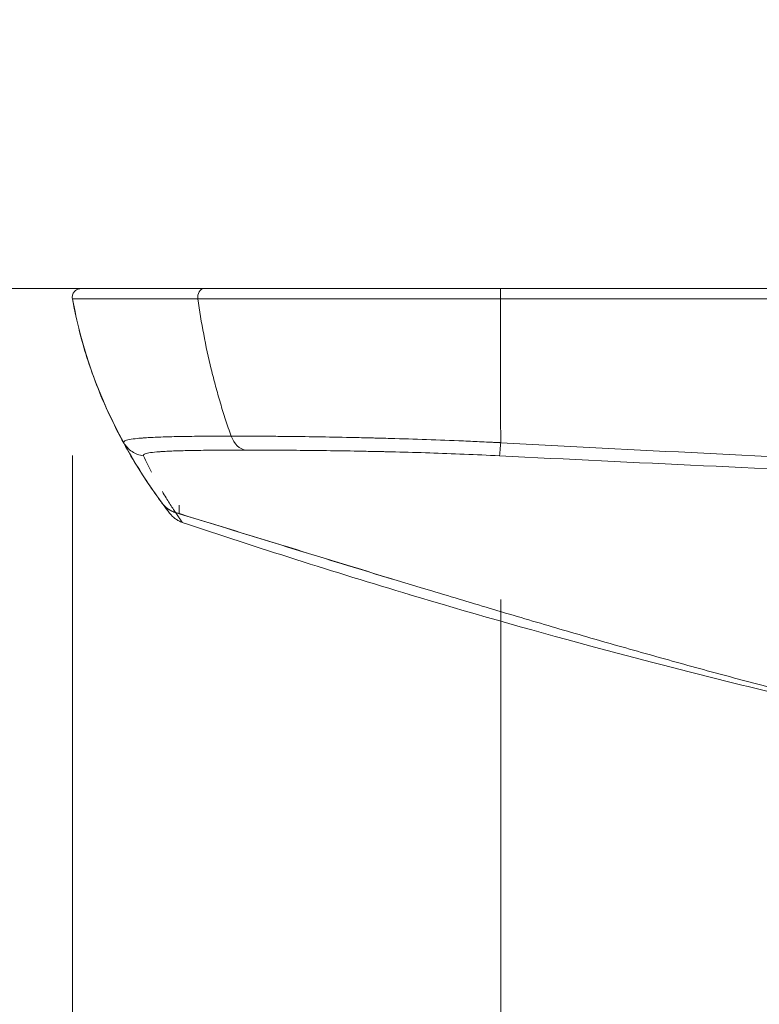
# Model space of a CAD drawing. Units: millimetres. Extents: x -73 to 594, y -140 to 499.
# Drawn here: x 199 to 203, y 204 to 209 of the extents above; entities that cross this region are included whole.
import ezdxf

# ---------------------------------------------------------------- set-up
doc = ezdxf.new("R2010")
doc.units = ezdxf.units.MM
doc.layers.add('1', color=7, linetype='Continuous', true_color=0xffffff)
doc.layers.add('102', color=7, linetype='Continuous', true_color=0xffffff)
doc.styles.add('Arial Rounded MT Bold', font='ARLRDBD.TTF')
doc.dimstyles.get("Standard").update_dxf_attribs({"dimtxt": 0.18, "dimasz": 0.18, "dimexe": 0.18, "dimexo": 0.0625, "dimgap": 0.09, "dimtad": 0, "dimtih": 1, "dimtoh": 1, "dimdec": 4, "dimzin": 0, "dimdsep": 46, "dimtxsty": 'Standard', "dimcen": 0.09, "dimadec": 0, "dimazin": 0, "dimtfac": 1, "dimtdec": 4, "dimtofl": 0, "dimtmove": 0, "dimatfit": 3, "dimfxl": 1, "dimtolj": 1, "dimtzin": 0, "dimarcsym": 0})

# ---------------------------------------------------------------- blocks, each defined once
blk = doc.blocks.new('_U13')
at = {"layer": '102', "color": 7, "lineweight": 13, "transparency": 16777216}
for p, q in [((208.1656, 227.2896), (193.2485, 227.2896)), ((194.0105, 227.2896), (194.0105, 207.4146)), ((200.9895, 207.4146), (193.2485, 207.4146))]:
    blk.add_line(p, q, dxfattribs=at)
at = {"layer": '102', "color": 7, "lineweight": 70, "transparency": 16777216}
for points in [[(194.0105, 227.2896), (194.5736, 224.7496), (193.4474, 224.7496)], [(194.0105, 207.4146), (193.4474, 209.9546), (194.5736, 209.9546)]]:
    blk.add_solid(points, dxfattribs=at)
at = {"layer": '102', "color": 7, "linetype": 'Continuous', "lineweight": 13, "transparency": 16777216, "insert": (193.0419, 215.7292), "char_height": 2, "attachment_point": 7, "rotation": 90, "line_spacing_factor": 1.047437, "style": 'Arial Rounded MT Bold'}
blk.add_mtext('\\fArial Rounded MT Bold|b0|i0;\\W1.0000;9\\A1;{\\H0.7x;\\S13/32;}', dxfattribs=at)
blk = doc.blocks.new('_U30')
at = {"layer": '102', "color": 7, "lineweight": 13, "transparency": 16777216}
for p, q in [((199.6698, 206.6034), (199.6698, 194.4583)), ((201.7517, 205.9031), (201.7517, 194.4583)), ((208.7526, 195.2203), (194.6698, 195.2203))]:
    blk.add_line(p, q, dxfattribs=at)
at = {"layer": '102', "color": 7, "lineweight": 70, "transparency": 16777216}
for points in [[(199.6698, 195.2203), (197.1298, 194.6572), (197.1298, 195.7834)], [(201.7517, 195.2203), (204.2917, 195.7834), (204.2917, 194.6572)]]:
    blk.add_solid(points, dxfattribs=at)
at = {"layer": '102', "color": 7, "linetype": 'Continuous', "lineweight": 13, "transparency": 16777216, "insert": (205.4328, 196.3849), "char_height": 2, "attachment_point": 7, "line_spacing_factor": 1.047437, "style": 'Arial Rounded MT Bold'}
blk.add_mtext('\\fArial Rounded MT Bold|b0|i0;\\W1.0000;2\\A1;{\\H0.7x;\\S3/16;}', dxfattribs=at)

msp = doc.modelspace()

# ---------------------------------------------------------------- linework, layer by layer
at = {"layer": '1', "color": 3, "linetype": 'Continuous', "lineweight": 13}
for p, q in [((199.6698, 207.3654), (199.6697, 207.3655)), ((200.1059, 206.3709), (200.1025, 206.3755)), ((201.4482, 205.8849), (201.4483, 205.8849))]:
    msp.add_line(p, q, dxfattribs=at)
for centre, major_axis, start_param, end_param in [((200.3086, 207.3729), (0, -0.0417), 3.141593, 4.90699), ((200.5204, 206.7536), (0, -0.125), 5.181, 6.183664)]:
    msp.add_ellipse(centre, major_axis=major_axis, ratio=0.707107, start_param=start_param, end_param=end_param, dxfattribs=at)
for points, knots in [([(199.6698, 207.3654), (199.6692, 207.3684), (199.669, 207.3714), (199.6692, 207.3775), (199.6697, 207.3805), (199.6712, 207.3864), (199.6723, 207.3893), (199.6751, 207.3947), (199.6768, 207.3972), (199.6807, 207.4019), (199.6829, 207.404), (199.6877, 207.4078), (199.6903, 207.4094), (199.6958, 207.4119), (199.6987, 207.4129), (199.7047, 207.4142), (199.7077, 207.4146), (199.7107, 207.4146)], [0, 0, 0, 0, 0.125, 0.125, 0.25, 0.25, 0.375, 0.375, 0.5, 0.5, 0.625, 0.625, 0.75, 0.75, 0.875, 0.875, 1, 1, 1, 1]), ([(199.7107, 207.4146), (199.7107, 207.4146), (199.7141, 207.4146), (199.7224, 207.4146), (199.7243, 207.4146), (199.7284, 207.4146), (199.7307, 207.4146), (199.7381, 207.4146), (199.7439, 207.4146), (199.7635, 207.4146), (199.7797, 207.4146), (199.8183, 207.4146), (199.8407, 207.4146), (199.8791, 207.4146), (199.8927, 207.4146), (199.9107, 207.4146), (199.9144, 207.4146), (199.9217, 207.4146), (199.933, 207.4146), (199.9445, 207.4146), (199.984, 207.4146), (200.0526, 207.4146), (200.1317, 207.4146), (200.195, 207.4146), (200.2386, 207.4146), (200.2848, 207.4146), (200.3086, 207.4146)], [0, 0, 0, 0, 0.125, 0.125, 0.15625, 0.15625, 0.1875, 0.1875, 0.25, 0.25, 0.375, 0.375, 0.5, 0.5, 0.5625, 0.5625, 0.578125, 0.578125, 0.59375, 0.625, 0.625, 0.75, 0.875, 0.875, 0.9375, 1, 1, 1, 1]), ([(199.9655, 207.4146), (199.9655, 207.4146), (199.9684, 207.4146), (199.9799, 207.4146), (199.9885, 207.4146), (200.0112, 207.4146), (200.0253, 207.4146), (200.0466, 207.4146), (200.0533, 207.4146), (200.0603, 207.4146), (200.0651, 207.4146), (200.0676, 207.4146), (200.08, 207.4146), (200.0906, 207.4146), (200.1243, 207.4146), (200.1494, 207.4146), (200.191, 207.4146), (200.2055, 207.4146), (200.2244, 207.4146), (200.2283, 207.4146), (200.236, 207.4146), (200.2399, 207.4146), (200.2518, 207.4146), (200.2598, 207.4146), (200.3006, 207.4146), (200.3355, 207.4146), (200.4094, 207.4146), (200.4484, 207.4146), (200.5308, 207.4146), (200.5741, 207.4146), (200.6253, 207.4146), (200.631, 207.4146), (200.6425, 207.4146), (200.6483, 207.4146), (200.6657, 207.4146), (200.6774, 207.4146), (200.7127, 207.4146), (200.7366, 207.4146), (200.8094, 207.4146), (200.8592, 207.4146), (200.9618, 207.4146), (201.0144, 207.4146), (201.0954, 207.4146), (201.1228, 207.4146), (201.1574, 207.4146), (201.1644, 207.4146), (201.1783, 207.4146), (201.1992, 207.4146), (201.2202, 207.4146), (201.2903, 207.4146), (201.3468, 207.4146), (201.4609, 207.4146), (201.5184, 207.4146), (201.6343, 207.4146), (201.6928, 207.4146), (201.7518, 207.4146)], [0, 0, 0, 0, 0.0625, 0.0625, 0.125, 0.125, 0.1875, 0.1875, 0.203125, 0.210937, 0.210937, 0.21875, 0.21875, 0.25, 0.25, 0.3125, 0.3125, 0.34375, 0.34375, 0.351562, 0.351562, 0.359375, 0.359375, 0.375, 0.375, 0.4375, 0.4375, 0.5, 0.5, 0.5625, 0.5625, 0.570312, 0.570312, 0.578125, 0.578125, 0.59375, 0.59375, 0.625, 0.625, 0.6875, 0.6875, 0.75, 0.75, 0.78125, 0.78125, 0.789062, 0.789062, 0.796875, 0.8125, 0.8125, 0.875, 0.875, 0.9375, 0.9375, 1, 1, 1, 1]), ([(200.3086, 207.4146), (200.3324, 207.4146), (200.381, 207.4146), (200.4315, 207.4146), (200.5087, 207.4146), (200.6153, 207.4146), (200.7295, 207.4146), (200.8032, 207.4146), (200.8255, 207.4146), (200.8481, 207.4146), (200.8632, 207.4146), (200.8708, 207.4146), (200.9088, 207.4146), (200.9394, 207.4146), (201.032, 207.4146), (201.0946, 207.4146), (201.2217, 207.4146), (201.2861, 207.4146), (201.384, 207.4146), (201.4169, 207.4146), (201.4666, 207.4146), (201.4832, 207.4146), (201.5165, 207.4146), (201.5333, 207.4146), (201.617, 207.4146), (201.6841, 207.4146), (201.7515, 207.4146)], [0, 0, 0, 0, 0.0625, 0.125, 0.125, 0.25, 0.375, 0.375, 0.40625, 0.421875, 0.421875, 0.4375, 0.4375, 0.5, 0.5, 0.625, 0.625, 0.75, 0.75, 0.8125, 0.8125, 0.84375, 0.84375, 0.875, 0.875, 1, 1, 1, 1]), ([(201.7515, 207.4146), (203.0719, 207.4146), (204.3923, 207.4146), (207.0332, 207.4146), (208.3537, 207.4146), (209.6741, 207.4146)], [0, 0, 0, 0, 0.5, 0.5, 1, 1, 1, 1]), ([(201.7516, 207.3654), (201.7516, 207.3684), (201.7516, 207.3714), (201.7516, 207.3775), (201.7516, 207.3805), (201.7516, 207.3864), (201.7516, 207.3893), (201.7516, 207.3947), (201.7516, 207.3972), (201.7516, 207.4019), (201.7516, 207.404), (201.7516, 207.4078), (201.7516, 207.4094), (201.7516, 207.4119), (201.7516, 207.4129), (201.7516, 207.4142), (201.7516, 207.4146), (201.7516, 207.4146)], [0, 0, 0, 0, 0.12545, 0.12545, 0.2509, 0.2509, 0.37635, 0.37635, 0.501799, 0.501799, 0.627249, 0.627249, 0.752699, 0.752699, 0.878149, 0.878149, 1, 1, 1, 1]), ([(199.6686, 207.3718), (199.6812, 207.3082), (199.7108, 207.17), (199.7568, 207.0267), (199.8133, 206.8765), (199.8786, 206.7366), (199.9485, 206.6082), (199.9924, 206.5361), (200.0136, 206.5046)], [0, 0, 0, 0, 0.081341, 0.197818, 0.349882, 0.537489, 0.76049, 1, 1, 1, 1]), ([(200.2797, 207.3649), (200.2554, 207.3649), (200.2082, 207.3649), (200.1638, 207.3649), (200.0992, 207.3649), (200.0185, 207.3649), (199.9486, 207.365), (199.9083, 207.365), (199.8965, 207.365), (199.885, 207.365), (199.8775, 207.365), (199.8738, 207.365), (199.8554, 207.365), (199.8416, 207.3651), (199.8024, 207.3651), (199.7795, 207.3651), (199.7401, 207.3652), (199.7236, 207.3652), (199.7036, 207.3653), (199.6977, 207.3653), (199.6901, 207.3653), (199.6878, 207.3653), (199.6836, 207.3653), (199.6817, 207.3653), (199.6783, 207.3653), (199.6768, 207.3653), (199.6742, 207.3654), (199.6732, 207.3654), (199.6707, 207.3654), (199.6698, 207.3654), (199.6698, 207.3654)], [0, 0, 0, 0, 0.062597, 0.125194, 0.125194, 0.250389, 0.375583, 0.375583, 0.406882, 0.422531, 0.422531, 0.43818, 0.43818, 0.500777, 0.500777, 0.625972, 0.625972, 0.751166, 0.751166, 0.813763, 0.813763, 0.845062, 0.845062, 0.87636, 0.87636, 0.907659, 0.907659, 0.938957, 0.938957, 1, 1, 1, 1]), ([(201.7517, 207.3654), (201.7496, 207.3654), (201.7474, 207.3654), (201.7432, 207.3654), (201.7367, 207.3654), (201.7218, 207.3654), (201.6918, 207.3654), (201.6662, 207.3654), (201.6149, 207.3654), (201.5808, 207.3653), (201.5297, 207.3653), (201.5127, 207.3653), (201.4788, 207.3653), (201.4619, 207.3653), (201.4113, 207.3653), (201.3779, 207.3653), (201.2782, 207.3652), (201.2127, 207.3652), (201.0834, 207.3651), (201.0197, 207.3651), (200.9255, 207.3651), (200.8943, 207.365), (200.8556, 207.365), (200.8479, 207.365), (200.8325, 207.365), (200.8095, 207.365), (200.7867, 207.365), (200.7415, 207.365), (200.7117, 207.365), (200.6677, 207.3649), (200.6531, 207.3649), (200.6314, 207.3649), (200.6242, 207.3649), (200.6098, 207.3649), (200.6027, 207.3649), (200.5387, 207.3649), (200.484, 207.3649), (200.3787, 207.3649), (200.3281, 207.3649), (200.2797, 207.3649)], [0, 0, 0, 0, 0.003906, 0.003906, 0.007813, 0.015625, 0.03125, 0.0625, 0.0625, 0.125, 0.125, 0.15625, 0.15625, 0.1875, 0.1875, 0.25, 0.25, 0.375, 0.375, 0.5, 0.5, 0.5625, 0.5625, 0.578125, 0.578125, 0.59375, 0.625, 0.625, 0.6875, 0.6875, 0.71875, 0.71875, 0.734375, 0.734375, 0.75, 0.75, 0.875, 0.875, 1, 1, 1, 1]), ([(200.4416, 206.6972), (200.4322, 206.7235), (200.4231, 206.7501), (200.4056, 206.8036), (200.3971, 206.8307), (200.381, 206.8851), (200.3732, 206.9125), (200.3621, 206.9539), (200.3584, 206.9677), (200.3513, 206.9955), (200.3479, 207.0094), (200.331, 207.0793), (200.3188, 207.1357), (200.2972, 207.2495), (200.2878, 207.3069), (200.2797, 207.3649)], [0, 0, 0, 0, 0.125, 0.125, 0.25, 0.25, 0.375, 0.375, 0.4375, 0.4375, 0.5, 0.5, 0.75, 0.75, 1, 1, 1, 1]), ([(201.7515, 207.3654), (201.7515, 207.363), (201.7514, 207.3582), (201.7514, 207.3511), (201.7513, 207.344), (201.7513, 207.3368), (201.7512, 207.3297), (201.7512, 207.3226), (201.7511, 207.3155), (201.7511, 207.3084), (201.751, 207.3014), (201.751, 207.2943), (201.751, 207.2872), (201.7509, 207.2802), (201.7509, 207.2731), (201.7509, 207.2661), (201.7508, 207.2591), (201.7508, 207.252), (201.7508, 207.245), (201.7508, 207.238), (201.7507, 207.231), (201.7507, 207.2241), (201.7507, 207.2171), (201.7507, 207.2101), (201.7507, 207.2032), (201.7507, 207.1962), (201.7506, 207.1893), (201.7506, 207.1824), (201.7506, 207.1755), (201.7506, 207.1686), (201.7506, 207.1617), (201.7506, 207.1548), (201.7506, 207.1479), (201.7506, 207.1411), (201.7506, 207.1342), (201.7506, 207.1274), (201.7506, 207.1205), (201.7506, 207.1137), (201.7506, 207.1069), (201.7506, 207.1001), (201.7506, 207.0934), (201.7506, 207.0866), (201.7506, 207.0798), (201.7506, 207.0731), (201.7507, 207.0664), (201.7507, 207.0597), (201.7507, 207.0529), (201.7507, 207.0463), (201.7507, 207.0396), (201.7507, 207.0329), (201.7507, 207.0263), (201.7507, 207.0196), (201.7508, 207.013), (201.7508, 207.0064), (201.7508, 206.9998), (201.7508, 206.9932), (201.7508, 206.9866), (201.7508, 206.98), (201.7509, 206.9735), (201.7509, 206.967), (201.7509, 206.9604), (201.7509, 206.9539), (201.751, 206.9474), (201.751, 206.941), (201.751, 206.9345), (201.751, 206.928), (201.751, 206.9216), (201.7511, 206.9152), (201.7511, 206.9088), (201.7511, 206.9024), (201.7511, 206.896), (201.7512, 206.8896), (201.7512, 206.8833), (201.7512, 206.877), (201.7512, 206.8706), (201.7512, 206.8643), (201.7513, 206.8581), (201.7513, 206.8518), (201.7513, 206.8455), (201.7513, 206.8393), (201.7514, 206.833), (201.7514, 206.8268), (201.7514, 206.8206), (201.7514, 206.8145), (201.7514, 206.8083), (201.7515, 206.8021), (201.7515, 206.796), (201.7515, 206.7899), (201.7515, 206.7838), (201.7515, 206.7777), (201.7515, 206.7716), (201.7516, 206.7656), (201.7516, 206.7595), (201.7516, 206.7535), (201.7516, 206.7475), (201.7516, 206.7415), (201.7516, 206.7355), (201.7517, 206.7296), (201.7517, 206.7236), (201.7517, 206.7177), (201.7517, 206.7118), (201.7517, 206.7059), (201.7517, 206.7), (201.7517, 206.6942), (201.7517, 206.6883), (201.7517, 206.6825), (201.7517, 206.6767), (201.7517, 206.6709), (201.7517, 206.667), (201.7517, 206.6651)], [0, 0, 0, 0, 0.00973, 0.019455, 0.029176, 0.038892, 0.048604, 0.05831, 0.068012, 0.077709, 0.087401, 0.097088, 0.10677, 0.116446, 0.126117, 0.135783, 0.145443, 0.155097, 0.164746, 0.174389, 0.184027, 0.193658, 0.203283, 0.212903, 0.222516, 0.232123, 0.241723, 0.251317, 0.260905, 0.270486, 0.280061, 0.289628, 0.299189, 0.308743, 0.31829, 0.32783, 0.337362, 0.346888, 0.356406, 0.365917, 0.37542, 0.384915, 0.394403, 0.403883, 0.413356, 0.42282, 0.432276, 0.441725, 0.451165, 0.460597, 0.47002, 0.479435, 0.488842, 0.49824, 0.507629, 0.51701, 0.526381, 0.535744, 0.545098, 0.554443, 0.563778, 0.573104, 0.582421, 0.591729, 0.601027, 0.610316, 0.619595, 0.628865, 0.638125, 0.647376, 0.656617, 0.665848, 0.675069, 0.684281, 0.693482, 0.702673, 0.711855, 0.721026, 0.730187, 0.739338, 0.748479, 0.757609, 0.766729, 0.775838, 0.784937, 0.794025, 0.803103, 0.81217, 0.821226, 0.830272, 0.839306, 0.84833, 0.857343, 0.866344, 0.875335, 0.884314, 0.893282, 0.902239, 0.911184, 0.920118, 0.929041, 0.937952, 0.946851, 0.955739, 0.964615, 0.973479, 0.982331, 0.991172, 1, 1, 1, 1]), ([(209.6725, 207.3651), (208.3524, 207.3652), (207.0322, 207.3653), (205.052, 207.3654), (204.3919, 207.3655), (203.0718, 207.3655), (202.4117, 207.3655), (201.7516, 207.3654)], [0, 0, 0, 0, 0.5, 0.5, 0.75, 0.75, 1, 1, 1, 1]), ([(200.4416, 206.6972), (200.4201, 206.6972), (200.3782, 206.6971), (200.3387, 206.6969), (200.3099, 206.6967), (200.3005, 206.6966), (200.2819, 206.6964), (200.2727, 206.6963), (200.2458, 206.696), (200.2286, 206.6957), (200.1788, 206.6949), (200.1484, 206.6942), (200.0929, 206.6924), (200.0678, 206.6914), (200.0343, 206.6896), (200.0238, 206.6889), (200.0116, 206.688), (200.0092, 206.6878), (200.0045, 206.6875), (200.0022, 206.6873), (199.9954, 206.6867), (199.991, 206.6863), (199.9703, 206.6843), (199.9569, 206.6825), (199.9359, 206.6784), (199.9284, 206.6761), (199.9217, 206.6723), (199.9203, 206.671), (199.9192, 206.6689), (199.9189, 206.6678), (199.9191, 206.6665), (199.9194, 206.6658), (199.9195, 206.6655), (199.9196, 206.6653), (199.9197, 206.6652), (199.9197, 206.6652), (199.9197, 206.6651)], [0, 0, 0, 0, 0.0625, 0.125, 0.125, 0.15625, 0.15625, 0.1875, 0.1875, 0.25, 0.25, 0.375, 0.375, 0.5, 0.5, 0.5625, 0.5625, 0.578125, 0.578125, 0.59375, 0.59375, 0.625, 0.625, 0.75, 0.75, 0.875, 0.875, 0.9375, 0.9375, 0.96875, 0.984375, 0.992187, 0.996094, 0.998047, 0.998047, 1, 1, 1, 1]), ([(200.4416, 206.6972), (200.4631, 206.6972), (200.5072, 206.6971), (200.5534, 206.6969), (200.5888, 206.6967), (200.6007, 206.6966), (200.6248, 206.6964), (200.637, 206.6963), (200.6738, 206.696), (200.6987, 206.6957), (200.7744, 206.6949), (200.8263, 206.6942), (200.9328, 206.6924), (200.9874, 206.6914), (201.0715, 206.6896), (201.0999, 206.6889), (201.1358, 206.688), (201.143, 206.6878), (201.1575, 206.6875), (201.1647, 206.6873), (201.1865, 206.6867), (201.2011, 206.6863), (201.2739, 206.6843), (201.3327, 206.6825), (201.451, 206.6784), (201.5105, 206.6761), (201.6005, 206.6723), (201.6306, 206.671), (201.6759, 206.6689), (201.6986, 206.6678), (201.7251, 206.6665), (201.7384, 206.6658), (201.7451, 206.6655), (201.7479, 206.6653), (201.7498, 206.6652), (201.7508, 206.6652), (201.7517, 206.6651)], [0, 0, 0, 0, 0.0625, 0.125, 0.125, 0.15625, 0.15625, 0.1875, 0.1875, 0.25, 0.25, 0.375, 0.375, 0.5, 0.5, 0.5625, 0.5625, 0.578125, 0.578125, 0.59375, 0.59375, 0.625, 0.625, 0.75, 0.75, 0.875, 0.875, 0.9375, 0.9375, 0.96875, 0.984375, 0.992187, 0.996094, 0.998047, 0.998047, 1, 1, 1, 1]), ([(199.9197, 206.6651), (199.9387, 206.6294), (199.9574, 206.5966), (199.9843, 206.5517), (199.9931, 206.5374), (200.0102, 206.5102), (200.0267, 206.4845), (200.0421, 206.4615), (200.0568, 206.4398), (200.0637, 206.4297), (200.0769, 206.4108), (200.0832, 206.402), (200.0948, 206.3857), (200.1002, 206.3783), (200.1052, 206.3715)], [0, 0, 0, 0, 0.25, 0.25, 0.375, 0.375, 0.5, 0.625, 0.625, 0.75, 0.75, 0.875, 0.875, 1, 1, 1, 1]), ([(200.0152, 206.6014), (200.0054, 206.6025), (199.9956, 206.6048), (199.9769, 206.6116), (199.968, 206.6161), (199.9514, 206.6272), (199.9438, 206.6337), (199.9304, 206.6483), (199.9245, 206.6564), (199.9197, 206.6651)], [0, 0, 0, 0, 0.25, 0.25, 0.5, 0.5, 0.75, 0.75, 1, 1, 1, 1]), ([(201.7459, 206.6014), (201.7462, 206.6025), (201.7466, 206.6048), (201.7474, 206.6116), (201.7479, 206.6161), (201.7489, 206.6272), (201.7495, 206.6337), (201.7506, 206.6483), (201.7511, 206.6564), (201.7517, 206.6651)], [0, 0, 0, 0, 0.25, 0.25, 0.5, 0.5, 0.75, 0.75, 1, 1, 1, 1]), ([(201.7517, 206.6651), (202.4103, 206.6294), (203.0689, 206.5966), (204.0572, 206.5517), (204.3866, 206.5374), (205.0456, 206.5102), (205.7046, 206.4845), (206.3637, 206.4615), (207.0228, 206.4398), (207.3524, 206.4297), (208.0117, 206.4108), (208.3413, 206.402), (209.0007, 206.3857), (209.3304, 206.3783), (209.6601, 206.3715)], [0, 0, 0, 0, 0.25, 0.25, 0.375, 0.375, 0.5, 0.625, 0.625, 0.75, 0.75, 0.875, 0.875, 1, 1, 1, 1]), ([(200.0153, 206.6014), (200.0139, 206.6044), (200.0155, 206.6069), (200.0244, 206.6115), (200.0317, 206.6136), (200.052, 206.6172), (200.065, 206.6188), (200.0848, 206.6205), (200.0889, 206.6208), (200.0954, 206.6213), (200.0977, 206.6215), (200.1022, 206.6218), (200.1136, 206.6225), (200.1261, 206.6232), (200.158, 206.6247), (200.1819, 206.6256), (200.2346, 206.6269), (200.2634, 206.6275), (200.3105, 206.6282), (200.3268, 206.6283), (200.3523, 206.6286), (200.3609, 206.6287), (200.3785, 206.6288), (200.3874, 206.6289), (200.4327, 206.6291), (200.4711, 206.6292), (200.5117, 206.6292)], [0, 0, 0, 0, 0.125, 0.125, 0.25, 0.25, 0.375, 0.375, 0.40625, 0.40625, 0.421875, 0.421875, 0.4375, 0.5, 0.5, 0.625, 0.625, 0.75, 0.75, 0.8125, 0.8125, 0.84375, 0.84375, 0.875, 0.875, 1, 1, 1, 1]), ([(201.7459, 206.6014), (201.6885, 206.6044), (201.6315, 206.6069), (201.5185, 206.6115), (201.4623, 206.6136), (201.3509, 206.6172), (201.2955, 206.6188), (201.2269, 206.6205), (201.2132, 206.6208), (201.1927, 206.6213), (201.1858, 206.6215), (201.1722, 206.6218), (201.1383, 206.6225), (201.1049, 206.6232), (201.0257, 206.6247), (200.9743, 206.6256), (200.874, 206.6269), (200.8252, 206.6275), (200.7539, 206.6282), (200.7304, 206.6283), (200.6958, 206.6286), (200.6843, 206.6287), (200.6616, 206.6288), (200.6504, 206.6289), (200.5948, 206.6291), (200.5523, 206.6292), (200.5117, 206.6292)], [0, 0, 0, 0, 0.125, 0.125, 0.25, 0.25, 0.375, 0.375, 0.40625, 0.40625, 0.421875, 0.421875, 0.4375, 0.5, 0.5, 0.625, 0.625, 0.75, 0.75, 0.8125, 0.8125, 0.84375, 0.84375, 0.875, 0.875, 1, 1, 1, 1]), ([(209.68, 206.3255), (209.3492, 206.3318), (209.0185, 206.3388), (208.357, 206.354), (208.0263, 206.3623), (207.0343, 206.3889), (206.373, 206.4093), (205.3812, 206.4437), (205.0506, 206.4558), (204.3895, 206.4814), (204.059, 206.4948), (203.0675, 206.5371), (202.4066, 206.5679), (201.7459, 206.6014)], [0, 0, 0, 0, 0.125, 0.125, 0.25, 0.25, 0.5, 0.5, 0.625, 0.625, 0.75, 0.75, 1, 1, 1, 1]), ([(200.0994, 206.3794), (200.0726, 206.4158), (200.0469, 206.453), (200.0193, 206.4954), (200.0163, 206.4999), (200.0134, 206.5045)], [0, 0, 0, 0, 0.892958, 0.892958, 1, 1, 1, 1]), ([(200.171, 206.3255), (200.1668, 206.3318), (200.1622, 206.3388), (200.1523, 206.354), (200.147, 206.3623), (200.131, 206.3876), (200.1195, 206.4063), (200.1071, 206.4272)], [0, 0, 0, 0, 0.259522, 0.259522, 0.519043, 0.519043, 1, 1, 1, 1]), ([(200.1052, 206.3715), (200.1095, 206.3657), (200.1141, 206.3604), (200.1217, 206.3532), (200.1244, 206.3508), (200.1284, 206.3475), (200.1298, 206.3465), (200.1326, 206.3444), (200.1341, 206.3434), (200.1413, 206.3384), (200.1472, 206.3351), (200.1561, 206.3309), (200.1591, 206.3296), (200.1636, 206.3279), (200.1651, 206.3274), (200.1681, 206.3264), (200.1695, 206.3259), (200.171, 206.3255)], [0, 0, 0, 0, 0.25, 0.25, 0.375, 0.375, 0.4375, 0.4375, 0.5, 0.5, 0.75, 0.75, 0.875, 0.875, 0.9375, 0.9375, 1, 1, 1, 1]), ([(200.1059, 206.3709), (200.1102, 206.3651), (200.1149, 206.3598), (200.1225, 206.3525), (200.1252, 206.3502), (200.1293, 206.3469), (200.1307, 206.3458), (200.1335, 206.3437), (200.1349, 206.3427), (200.1421, 206.3378), (200.148, 206.3345), (200.1569, 206.3303), (200.1599, 206.329), (200.1643, 206.3273), (200.1658, 206.3268), (200.1687, 206.3258), (200.1702, 206.3253), (200.1716, 206.3249)], [0, 0, 0, 0, 0.25, 0.25, 0.375, 0.375, 0.4375, 0.4375, 0.5, 0.5, 0.75, 0.75, 0.875, 0.875, 0.9375, 0.9375, 1, 1, 1, 1]), ([(200.1447, 206.3197), (200.1447, 206.3197), (200.1413, 206.324), (200.1315, 206.3368), (200.1274, 206.3421), (200.1177, 206.355), (200.1122, 206.3624), (200.1059, 206.3709)], [0, 0, 0, 0, 0.498732, 0.498732, 0.749366, 0.749366, 1, 1, 1, 1]), ([(200.2038, 206.2776), (200.198, 206.2796), (200.1923, 206.282), (200.1814, 206.2876), (200.1762, 206.2907), (200.1662, 206.2978), (200.1567, 206.3057), (200.1485, 206.3148), (200.1447, 206.3197)], [0, 0, 0, 0, 0.25, 0.25, 0.5, 0.5, 0.75, 1, 1, 1, 1]), ([(200.1716, 206.3249), (200.1769, 206.317), (200.1816, 206.3101), (200.1896, 206.2983), (200.1929, 206.2934), (200.201, 206.2816), (200.2038, 206.2777), (200.2038, 206.2776)], [0, 0, 0, 0, 0.25, 0.25, 0.5, 0.5, 1, 1, 1, 1]), ([(201.225, 206.0014), (201.0801, 206.0456), (200.9352, 206.09), (200.5899, 206.1962), (200.3895, 206.258), (200.189, 206.3196)], [0, 0, 0, 0, 0.41949, 0.41949, 1, 1, 1, 1]), ([(200.1947, 206.3183), (200.3953, 206.2567), (200.5959, 206.1949), (200.9972, 206.0717), (201.1979, 206.0103), (201.499, 205.9192), (201.5994, 205.889), (201.8003, 205.829), (201.9008, 205.7993), (202.1018, 205.7404), (202.2024, 205.7113), (202.4037, 205.6539), (202.5043, 205.6255), (202.7058, 205.5697), (202.8066, 205.5422), (203.0083, 205.4882), (203.1093, 205.4616), (203.4122, 205.3837), (203.6144, 205.3338), (204.0193, 205.2387), (204.4248, 205.1483), (204.8314, 205.0679), (205.035, 205.0302)], [0, 0, 0, 0, 0.125, 0.125, 0.25, 0.25, 0.3125, 0.3125, 0.375, 0.375, 0.4375, 0.4375, 0.5, 0.5, 0.5625, 0.5625, 0.625, 0.625, 0.75, 0.75, 0.875, 1, 1, 1, 1]), ([(201.3107, 205.9258), (201.5858, 205.8427), (202.0875, 205.7002), (202.821, 205.5099), (203.4723, 205.3534), (204.009, 205.2325), (204.377, 205.1603), (204.504, 205.1364)], [0, 0, 0, 0, 0.300655, 0.517274, 0.671247, 0.886703, 1, 1, 1, 1])]:
    msp.add_open_spline(points, degree=3, knots=knots, dxfattribs=at)
for points in [[(199.6698, 207.3654), (199.7148, 207.1206), (199.7994, 206.883), (199.9197, 206.6651)], [(200.0544, 206.522), (200.0416, 206.5466), (200.0284, 206.573), (200.0152, 206.6014)], [(200.0994, 206.3794), (200.1013, 206.3767), (200.1033, 206.3741), (200.1052, 206.3715)], [(200.1893, 206.3608), (200.1892, 206.3471), (200.1891, 206.3334), (200.189, 206.3196)], [(200.171, 206.3255), (200.1753, 206.3242), (200.1835, 206.3217), (200.1911, 206.3194), (200.1947, 206.3183)], [(200.189, 206.3196), (200.1836, 206.3213), (200.1778, 206.323), (200.1716, 206.3249)], [(201.3116, 205.9255), (200.9404, 206.0368), (200.5711, 206.1541), (200.2038, 206.2776)]]:
    msp.add_open_spline(points, degree=3, dxfattribs=at)

# ---------------------------------------------------------------- dimensions: what is measured, and where the dimension line sits
at = {"layer": '102', "color": 7, "linetype": 'Continuous', "lineweight": 13}
dim = msp.add_linear_dim(base=(194.0105, 207.4146), p1=(210.7901, 227.2896), p2=(201.7515, 207.4146), angle=90, text='\\fArial Rounded MT Bold|b0|i0;\\C7;9\\A1;{\\H0.7x;\\S13/32;}', dimstyle='Standard', override={"dimtxt": 2, "dimasz": 2.54, "dimexe": 0.762, "dimexo": 0.762, "dimgap": 1, "dimtad": 1, "dimtih": 0, "dimtoh": 0, "dimdec": 2, "dimlfac": 1, "dimzin": 8, "dimdsep": 46, "dimlunit": 2, "dimpost": '', "dimtxsty": 'Arial Rounded MT Bold', "dimsah": 1, "dimse1": 0, "dimse2": 0, "dimsd1": 0, "dimsd2": 0, "dimclrd": 7, "dimclre": 7, "dimclrt": 7, "dimtol": 0, "dimtm": -0.1, "dimtfac": 0.635, "dimtdec": 2, "dimtofl": 1, "dimtmove": 0, "dimtzin": 8, "dimlwd": 13, "dimlwe": 13}, dxfattribs=at)
dim.commit()
dim.dimension.update_dxf_attribs({"geometry": '_U13', "text_midpoint": (194.0105, 217.3521), "dimtype": 160})
dim = msp.add_linear_dim(base=(201.7517, 195.2203), p1=(199.6698, 207.3654), p2=(201.7517, 206.6651), text='\\fArial Rounded MT Bold|b0|i0;\\C7;2\\A1;{\\H0.7x;\\S3/16;}', dimstyle='Standard', override={"dimtxt": 2, "dimasz": 2.54, "dimexe": 0.762, "dimexo": 0.762, "dimgap": 1, "dimtad": 1, "dimtih": 1, "dimtoh": 0, "dimdec": 2, "dimlfac": 1, "dimzin": 8, "dimdsep": 46, "dimlunit": 2, "dimpost": '', "dimtxsty": 'Arial Rounded MT Bold', "dimsah": 1, "dimse1": 0, "dimse2": 0, "dimsd1": 0, "dimsd2": 0, "dimclrd": 7, "dimclre": 7, "dimclrt": 7, "dimtol": 0, "dimtm": -0.1, "dimtfac": 0.635, "dimtdec": 2, "dimtofl": 1, "dimtmove": 0, "dimtzin": 8, "dimlwd": 13, "dimlwe": 13}, dxfattribs=at)
dim.commit()
dim.dimension.update_dxf_attribs({"geometry": '_U30', "text_midpoint": (210.5897, 195.2203), "dimtype": 160})

doc.saveas('drawing.dxf')
